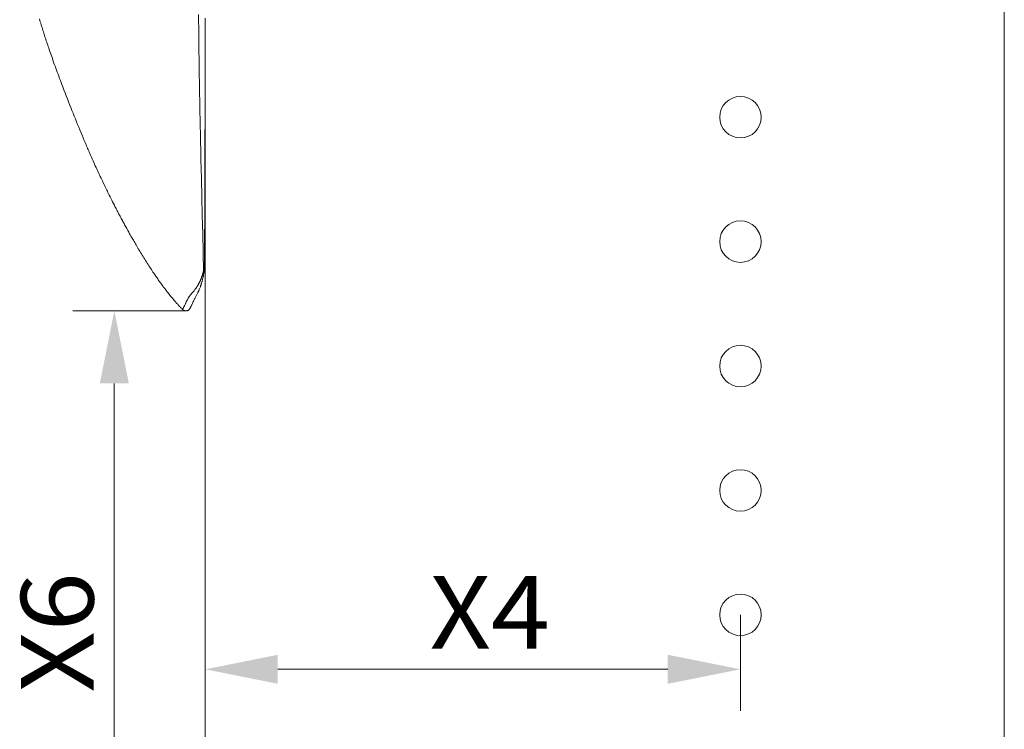
# Model space of a CAD drawing. Units: millimetres. Extents: x 0 to 210, y 0 to 297.
# Drawn here: x 139 to 163, y 163 to 180 of the extents above; entities that cross this region are included whole.
import ezdxf
from ezdxf.enums import TextEntityAlignment as Align

# ---------------------------------------------------------------- set-up
doc = ezdxf.new("R2010")
doc.units = ezdxf.units.MM
doc.header["$LTSCALE"] = 5
doc.linetypes.add('AUSGEZOGEN', pattern=[0])
for name, color, linetype in [('Volllinie breit', 7, 'Continuous'), ('Volllinie schmal', 7, 'Continuous'), ('Zeichnungsrahmen', 7, 'Continuous')]:
    doc.layers.add(name, color=color, linetype=linetype)
doc.styles.add('Arial', font='arial.ttf')
doc.dimstyles.new('ISO-25', dxfattribs={"dimtxt": 2.5, "dimasz": 2.5, "dimexe": 1.25, "dimexo": 0.625, "dimtad": 1, "dimtxsty": 'Standard', "dimcen": 2.5, "dimadec": 0, "dimazin": 0, "dimtfac": 1, "dimtmove": 0, "dimatfit": 3, "dimfxl": 1, "dimarcsym": 0})

# ---------------------------------------------------------------- blocks, each defined once
blk = doc.blocks.new('*D16')
at = {"layer": 'Zeichnungsrahmen', "linetype": 'AUSGEZOGEN', "lineweight": 18, "true_color": 0xff00ff}
for points in [[(143.291, 160.234), (145.041, 159.884), (145.041, 160.584)], [(162.553, 160.234), (160.803, 160.584), (160.803, 159.884)]]:
    blk.add_hatch(color=6, dxfattribs=at).paths.add_polyline_path(points, flags=0)
at = {"layer": 'Zeichnungsrahmen', "color": 6, "linetype": 'AUSGEZOGEN', "lineweight": 18, "true_color": 0xff00ff}
for p, q in [((143.291, 178.897), (143.291, 159.234)), ((162.553, 162.315), (162.553, 159.234)), ((145.041, 160.234), (160.803, 160.234))]:
    blk.add_line(p, q, dxfattribs=at)
at = {"layer": 'Zeichnungsrahmen', "color": 6, "linetype": 'AUSGEZOGEN', "lineweight": 18, "true_color": 0xff00ff, "style": 'Arial', "width": 0.970793}
blk.add_text('X5', height=1.75, dxfattribs=at).set_placement((150.706, 160.734), (153.606, 160.734), align=Align.FIT)
blk = doc.blocks.new('*D18')
at = {"layer": 'Zeichnungsrahmen', "linetype": 'AUSGEZOGEN', "lineweight": 18, "true_color": 0xff00ff}
for points in [[(143.292, 164.234), (145.042, 163.884), (145.042, 164.584)], [(156.192, 164.234), (154.442, 164.584), (154.442, 163.884)]]:
    blk.add_hatch(color=6, dxfattribs=at).paths.add_polyline_path(points, flags=0)
at = {"layer": 'Zeichnungsrahmen', "color": 6, "linetype": 'AUSGEZOGEN', "lineweight": 18, "true_color": 0xff00ff}
for p, q in [((143.292, 179.752), (143.292, 163.234)), ((156.192, 165.548), (156.192, 163.234)), ((154.442, 164.234), (145.042, 164.234))]:
    blk.add_line(p, q, dxfattribs=at)
at = {"layer": 'Zeichnungsrahmen', "color": 6, "linetype": 'AUSGEZOGEN', "lineweight": 18, "true_color": 0xff00ff, "style": 'Arial', "width": 0.970793}
blk.add_text('X4', height=1.75, dxfattribs=at).set_placement((148.704, 164.734), (151.604, 164.734), align=Align.FIT)
blk = doc.blocks.new('*D21')
at = {"layer": 'Zeichnungsrahmen', "linetype": 'AUSGEZOGEN', "lineweight": 18, "true_color": 0xff00ff}
for points in [[(141.101, 172.88), (140.751, 171.13), (141.451, 171.13)], [(141.101, 156.901), (141.451, 158.651), (140.751, 158.651)]]:
    blk.add_hatch(color=6, dxfattribs=at).paths.add_polyline_path(points, flags=0)
at = {"layer": 'Zeichnungsrahmen', "color": 6, "linetype": 'AUSGEZOGEN', "lineweight": 18, "true_color": 0xff00ff}
for p, q in [((142.835, 172.88), (140.101, 172.88)), ((141.101, 171.13), (141.101, 158.651)), ((140.581, 156.901), (142.101, 156.901))]:
    blk.add_line(p, q, dxfattribs=at)
at = {"layer": 'Zeichnungsrahmen', "color": 6, "linetype": 'AUSGEZOGEN', "lineweight": 18, "true_color": 0xff00ff, "style": 'Arial', "width": 0.970793}
blk.add_text('X6', height=1.75, rotation=90, dxfattribs=at).set_placement((140.601, 163.674), (140.601, 166.574), align=Align.FIT)
blk = doc.blocks.new('PR316_ds_nNn069')
at = {"layer": 'Volllinie breit', "color": 56, "linetype": 'AUSGEZOGEN', "lineweight": 18, "true_color": 0x808000}
for p, q in [((143.109, 173.306), (143.106, 173.301)), ((142.751, 172.908), (142.751, 172.908)), ((142.834, 172.88), (142.847, 172.882))]:
    blk.add_line(p, q, dxfattribs=at)
for points in [[(139.294, 179.92), (139.305, 179.881), (139.316, 179.848), (139.326, 179.814), (139.336, 179.78), (139.347, 179.746), (139.358, 179.711), (139.368, 179.677), (139.38, 179.642), (139.391, 179.607), (139.4, 179.577), (139.41, 179.548), (139.419, 179.518), (139.428, 179.489), (139.439, 179.457), (139.45, 179.424), (139.46, 179.392), (139.471, 179.359), (139.483, 179.324), (139.495, 179.289), (139.507, 179.253), (139.519, 179.218), (139.533, 179.177), (139.547, 179.135), (139.561, 179.094), (139.575, 179.053), (139.591, 179.009), (139.607, 178.964), (139.622, 178.92), (139.638, 178.876), (139.655, 178.828), (139.672, 178.78), (139.69, 178.733), (139.707, 178.685), (139.725, 178.635), (139.744, 178.584), (139.763, 178.534), (139.781, 178.484), (139.8, 178.434), (139.819, 178.383), (139.838, 178.333), (139.857, 178.283), (139.885, 178.21), (139.913, 178.137), (139.941, 178.065), (139.969, 177.993), (139.996, 177.922), (140.024, 177.851), (140.052, 177.781), (140.08, 177.711), (140.107, 177.643), (140.134, 177.574), (140.162, 177.506), (140.189, 177.439), (140.216, 177.372), (140.244, 177.306), (140.271, 177.24), (140.298, 177.175), (140.325, 177.111), (140.351, 177.047), (140.378, 176.983), (140.405, 176.92), (140.431, 176.858), (140.444, 176.827), (140.458, 176.797), (140.471, 176.766), (140.484, 176.736), (140.497, 176.705), (140.51, 176.675), (140.53, 176.63), (140.55, 176.586), (140.569, 176.542), (140.589, 176.497), (140.607, 176.457), (140.625, 176.417), (140.643, 176.377), (140.661, 176.337), (140.678, 176.301), (140.694, 176.265), (140.711, 176.229), (140.727, 176.194), (140.745, 176.155), (140.763, 176.117), (140.78, 176.081), (140.797, 176.045), (140.813, 176.012), (140.828, 175.98), (140.854, 175.926), (140.87, 175.893), (140.882, 175.867), (140.898, 175.834), (140.92, 175.789), (140.934, 175.761), (140.948, 175.733), (140.964, 175.701), (140.98, 175.668), (140.999, 175.63), (141.017, 175.593), (141.039, 175.55), (141.06, 175.508), (141.081, 175.466), (141.103, 175.424), (141.117, 175.397), (141.131, 175.37), (141.144, 175.343), (141.158, 175.316), (141.172, 175.289), (141.186, 175.263), (141.2, 175.237), (141.213, 175.21), (141.227, 175.184), (141.241, 175.158), (141.254, 175.133), (141.268, 175.107), (141.282, 175.081), (141.295, 175.056), (141.309, 175.031), (141.322, 175.006), (141.336, 174.981), (141.349, 174.956), (141.363, 174.931), (141.376, 174.906), (141.401, 174.861), (141.426, 174.816), (141.448, 174.778), (141.469, 174.739), (141.485, 174.71), (141.502, 174.681), (141.516, 174.656), (141.53, 174.631), (141.545, 174.605), (141.56, 174.579), (141.576, 174.552), (141.592, 174.525), (141.609, 174.496), (141.625, 174.467), (141.643, 174.437), (141.661, 174.407), (141.679, 174.376), (141.698, 174.345), (141.716, 174.314), (141.735, 174.284), (141.755, 174.251), (141.774, 174.219), (141.794, 174.186), (141.814, 174.155), (141.834, 174.122), (141.855, 174.09), (141.875, 174.058), (141.894, 174.027), (141.915, 173.995), (141.934, 173.964), (141.954, 173.934), (141.974, 173.904), (141.994, 173.874), (142.014, 173.844), (142.033, 173.814), (142.053, 173.785), (142.068, 173.762), (142.084, 173.739), (142.099, 173.717), (142.115, 173.694), (142.13, 173.672), (142.146, 173.65), (142.161, 173.628), (142.176, 173.606), (142.192, 173.584), (142.207, 173.563), (142.223, 173.542), (142.238, 173.521), (142.253, 173.5), (142.267, 173.48), (142.282, 173.46), (142.297, 173.441), (142.31, 173.423), (142.323, 173.406), (142.336, 173.389), (142.349, 173.372), (142.359, 173.359), (142.369, 173.346), (142.378, 173.334), (142.388, 173.321), (142.406, 173.299), (142.423, 173.277), (142.44, 173.256), (142.457, 173.236), (142.474, 173.214), (142.492, 173.193), (142.51, 173.172), (142.528, 173.15), (142.547, 173.128), (142.565, 173.106), (142.58, 173.09), (142.594, 173.073), (142.611, 173.054), (142.628, 173.036), (142.637, 173.025), (142.647, 173.015), (142.656, 173.005), (142.666, 172.994), (142.676, 172.983), (142.687, 172.972), (142.697, 172.961), (142.708, 172.95), (142.719, 172.939), (142.729, 172.929), (142.751, 172.907)], [(143.278, 173.982), (143.278, 174.173), (143.278, 174.307), (143.278, 174.441), (143.278, 174.564), (143.278, 174.687), (143.278, 174.8), (143.279, 174.913), (143.279, 175.014), (143.279, 175.114), (143.28, 175.205), (143.28, 175.296), (143.281, 175.46), (143.282, 175.619), (143.282, 175.759), (143.283, 175.899), (143.283, 176.179), (143.285, 176.732), (143.285, 176.836), (143.286, 176.941), (143.286, 177.046), (143.286, 177.145), (143.286, 177.228), (143.287, 177.294), (143.287, 177.341), (143.287, 177.385), (143.287, 177.441), (143.287, 177.509), (143.287, 177.589), (143.288, 177.694), (143.288, 177.813), (143.288, 177.945), (143.289, 178.078), (143.289, 178.211), (143.289, 178.343), (143.29, 178.475), (143.29, 178.607), (143.291, 178.825), (143.291, 179.043), (143.291, 179.256), (143.292, 179.453), (143.292, 179.633), (143.292, 179.795), (143.293, 179.94)], [(143.276, 174.003), (143.276, 173.998), (143.277, 173.987), (143.278, 173.982), (143.278, 173.977), (143.278, 173.971), (143.278, 173.966), (143.278, 173.96), (143.278, 173.955), (143.278, 173.949), (143.278, 173.944), (143.278, 173.938), (143.278, 173.932), (143.278, 173.927), (143.277, 173.921), (143.277, 173.915), (143.277, 173.909), (143.276, 173.903), (143.276, 173.898), (143.275, 173.886), (143.274, 173.878), (143.273, 173.87), (143.272, 173.862), (143.271, 173.853), (143.27, 173.845), (143.268, 173.837), (143.267, 173.829), (143.266, 173.821), (143.264, 173.81), (143.263, 173.8), (143.261, 173.79), (143.259, 173.78), (143.257, 173.77), (143.255, 173.759), (143.254, 173.749), (143.251, 173.739), (143.249, 173.728), (143.247, 173.718), (143.245, 173.707), (143.243, 173.697), (143.24, 173.687), (143.238, 173.676), (143.235, 173.666), (143.233, 173.655), (143.23, 173.645), (143.228, 173.635), (143.225, 173.625), (143.223, 173.616), (143.22, 173.606), (143.217, 173.596), (143.215, 173.586), (143.212, 173.576), (143.209, 173.567), (143.206, 173.557), (143.203, 173.547), (143.201, 173.537), (143.198, 173.528), (143.195, 173.519), (143.192, 173.509), (143.189, 173.5), (143.185, 173.49), (143.182, 173.48), (143.178, 173.471), (143.175, 173.461), (143.168, 173.442), (143.161, 173.423)], [(143.106, 173.301), (143.089, 173.27), (143.081, 173.254), (143.073, 173.238), (143.064, 173.223), (143.056, 173.207), (143.048, 173.191), (143.04, 173.176), (143.034, 173.164), (143.029, 173.153), (143.023, 173.141), (143.018, 173.13), (143.007, 173.107), (142.996, 173.084)], [(143.161, 173.423), (143.155, 173.407), (143.148, 173.39), (143.145, 173.382), (143.141, 173.374), (143.138, 173.367), (143.135, 173.359), (143.132, 173.352), (143.128, 173.345), (143.125, 173.338), (143.122, 173.331), (143.118, 173.325), (143.115, 173.318), (143.109, 173.306)], [(142.996, 173.084), (142.982, 173.054), (142.969, 173.026), (142.963, 173.012), (142.957, 173), (142.952, 172.988), (142.949, 172.982), (142.946, 172.976), (142.943, 172.971), (142.941, 172.965), (142.938, 172.96), (142.935, 172.955), (142.933, 172.95), (142.93, 172.945), (142.927, 172.941), (142.924, 172.937), (142.922, 172.932), (142.919, 172.928), (142.916, 172.924), (142.914, 172.921), (142.911, 172.917), (142.908, 172.914), (142.906, 172.91), (142.903, 172.907), (142.901, 172.905), (142.899, 172.903), (142.898, 172.901), (142.896, 172.9), (142.894, 172.898), (142.892, 172.896), (142.89, 172.895), (142.888, 172.893), (142.887, 172.892), (142.885, 172.891), (142.883, 172.889), (142.881, 172.888), (142.879, 172.887), (142.877, 172.886), (142.875, 172.885), (142.873, 172.885), (142.871, 172.884), (142.87, 172.884), (142.868, 172.883), (142.866, 172.883), (142.865, 172.883), (142.863, 172.883), (142.86, 172.882), (142.857, 172.882), (142.853, 172.882), (142.847, 172.882)], [(142.751, 172.907), (142.753, 172.905), (142.755, 172.903), (142.756, 172.902), (142.758, 172.901), (142.759, 172.9), (142.761, 172.899), (142.762, 172.898), (142.764, 172.897), (142.766, 172.896), (142.768, 172.895), (142.77, 172.894), (142.773, 172.892), (142.775, 172.891), (142.778, 172.89), (142.781, 172.889), (142.784, 172.888), (142.787, 172.887), (142.79, 172.886), (142.793, 172.885), (142.796, 172.884), (142.8, 172.883), (142.804, 172.883), (142.807, 172.882), (142.811, 172.882), (142.815, 172.881), (142.819, 172.881), (142.826, 172.88), (142.834, 172.88)]]:
    blk.add_lwpolyline(points, dxfattribs=at)
at = {"layer": 'Volllinie schmal', "color": 56, "linetype": 'AUSGEZOGEN', "lineweight": 18, "true_color": 0x808000}
for p, q in [((143.276, 174.003), (143.276, 174.003)), ((143.106, 173.301), (143.109, 173.306))]:
    blk.add_line(p, q, dxfattribs=at)
for points in [[(143.131, 180.025), (143.133, 179.863), (143.135, 179.701), (143.136, 179.539), (143.138, 179.378), (143.141, 179.216), (143.142, 179.104), (143.144, 178.991), (143.145, 178.878), (143.147, 178.766), (143.149, 178.653), (143.15, 178.54), (143.152, 178.428), (143.154, 178.315), (143.156, 178.202), (143.158, 178.09), (143.16, 177.977), (143.162, 177.865), (143.164, 177.752), (143.166, 177.64), (143.168, 177.527), (143.171, 177.415), (143.173, 177.303), (143.175, 177.19), (143.18, 176.966), (143.185, 176.742), (143.19, 176.518), (143.195, 176.294), (143.2, 176.07), (143.21, 175.624), (143.22, 175.178), (143.231, 174.733), (143.25, 173.845)], [(143.276, 174.003), (143.274, 173.992), (143.274, 173.986), (143.273, 173.98), (143.27, 173.96), (143.269, 173.952), (143.268, 173.943), (143.266, 173.934), (143.265, 173.926), (143.264, 173.916), (143.262, 173.906), (143.26, 173.896), (143.259, 173.886), (143.257, 173.875), (143.255, 173.865), (143.25, 173.845)], [(143.25, 173.845), (143.246, 173.826), (143.244, 173.817), (143.242, 173.808), (143.24, 173.798), (143.238, 173.789), (143.235, 173.779), (143.232, 173.77), (143.23, 173.761), (143.227, 173.751), (143.224, 173.742), (143.221, 173.733), (143.218, 173.724), (143.215, 173.715), (143.212, 173.706), (143.209, 173.697), (143.206, 173.688), (143.202, 173.679), (143.199, 173.67), (143.196, 173.662), (143.192, 173.653), (143.189, 173.644), (143.185, 173.636), (143.182, 173.628), (143.178, 173.619), (143.175, 173.611), (143.171, 173.603), (143.167, 173.595), (143.164, 173.587), (143.16, 173.579), (143.156, 173.571), (143.152, 173.564), (143.148, 173.556), (143.145, 173.549), (143.141, 173.542), (143.137, 173.535), (143.133, 173.528), (143.13, 173.521), (143.126, 173.514), (143.122, 173.507), (143.118, 173.501), (143.114, 173.495), (143.111, 173.488), (143.107, 173.482), (143.103, 173.476), (143.099, 173.47), (143.096, 173.464), (143.092, 173.458), (143.088, 173.453), (143.085, 173.447), (143.081, 173.442), (143.077, 173.437), (143.074, 173.431), (143.07, 173.426), (143.067, 173.421), (143.063, 173.416), (143.056, 173.407), (143.049, 173.398), (143.043, 173.389), (143.036, 173.38)], [(143.036, 173.38), (143.022, 173.363), (143.008, 173.346), (142.994, 173.33), (142.987, 173.322), (142.981, 173.314), (142.954, 173.284), (142.948, 173.276), (142.942, 173.269), (142.936, 173.261), (142.933, 173.257), (142.93, 173.254), (142.927, 173.25), (142.924, 173.246), (142.921, 173.242), (142.918, 173.238), (142.912, 173.229), (142.907, 173.221), (142.901, 173.213), (142.895, 173.204), (142.884, 173.187)], [(142.884, 173.187), (142.872, 173.165), (142.861, 173.144), (142.855, 173.133), (142.85, 173.123), (142.844, 173.113), (142.839, 173.103), (142.834, 173.094), (142.83, 173.084), (142.825, 173.075), (142.821, 173.066), (142.817, 173.058), (142.813, 173.049), (142.806, 173.033), (142.799, 173.019), (142.796, 173.012), (142.793, 173.005), (142.79, 172.999), (142.787, 172.993), (142.784, 172.988), (142.781, 172.983), (142.779, 172.979), (142.777, 172.975), (142.773, 172.969), (142.771, 172.966), (142.769, 172.962), (142.767, 172.959), (142.766, 172.957), (142.766, 172.956), (142.765, 172.954), (142.764, 172.952), (142.763, 172.948), (142.761, 172.945), (142.76, 172.941), (142.759, 172.937), (142.758, 172.933), (142.756, 172.927), (142.755, 172.92), (142.754, 172.917), (142.754, 172.914), (142.753, 172.909), (142.753, 172.909), (142.753, 172.908), (142.752, 172.907), (142.752, 172.907), (142.752, 172.907), (142.752, 172.907), (142.752, 172.907), (142.751, 172.908)]]:
    blk.add_lwpolyline(points, dxfattribs=at)
blk = doc.blocks.new('TRE316_PL24_M2-100_DS_nNn065')
blk.add_blockref('PR316_ds_nNn069', (0, 0))
blk = doc.blocks.new('Plh196_nNn01')
at = {"layer": 'Zeichnungsrahmen', "color": 96, "linetype": 'AUSGEZOGEN', "lineweight": 18, "true_color": 0x008000}
blk.add_line((162.55284, 156.90081), (162.55284, 216.90081), dxfattribs=at)
at = {"layer": 'Zeichnungsrahmen', "color": 56, "linetype": 'AUSGEZOGEN', "lineweight": 18, "true_color": 0x808000}
for centre in [(156.19202, 177.54752), (156.19202, 174.54752), (156.19202, 171.54752), (156.19202, 168.54752), (156.19202, 165.54752)]:
    blk.add_circle(centre, 0.5, dxfattribs=at)
blk.add_blockref('TRE316_PL24_M2-100_DS_nNn065', (0, 0))
at = {"layer": 'Zeichnungsrahmen', "color": 6, "linetype": 'AUSGEZOGEN', "lineweight": 18, "true_color": 0xff00ff}
dim = blk.add_linear_dim(base=(143.29231, 164.23435), p1=(156.19202, 165.54752), p2=(143.29231, 179.75238), angle=180, text='X4', dimstyle='ISO-25', override={"dimtxt": 1.75, "dimasz": 1.75, "dimexe": 1.25, "dimgap": 0.25, "dimtad": 1, "dimjust": 0, "dimdec": 0, "dimlfac": 50, "dimzin": 8, "dimsah": 1, "dimclrd": 6, "dimclre": 6, "dimclrt": 6, "dimadec": 0}, dxfattribs=at)
dim.commit()
dim.dimension.update_dxf_attribs({"geometry": '*D18', "text_midpoint": (150.15437, 165.60935), "dimtype": 160})
dim = blk.add_linear_dim(base=(162.55284, 160.23435), p1=(143.29068, 178.89682), p2=(162.55284, 162.31516), text='X5', dimstyle='ISO-25', override={"dimtxt": 1.75, "dimasz": 1.75, "dimexe": 1.25, "dimgap": 0.25, "dimtad": 1, "dimjust": 0, "dimdec": 0, "dimlfac": 50, "dimzin": 8, "dimsah": 1, "dimclrd": 6, "dimclre": 6, "dimclrt": 6, "dimadec": 0}, dxfattribs=at)
dim.commit()
dim.dimension.update_dxf_attribs({"geometry": '*D16', "text_midpoint": (152.15606, 161.60935), "dimtype": 160})
dim = blk.add_linear_dim(base=(141.10114, 156.90081), p1=(142.83475, 172.87969), p2=(140.58142, 156.90081), angle=270, text='X6', dimstyle='ISO-25', override={"dimtxt": 1.75, "dimasz": 1.75, "dimexe": 1.25, "dimgap": 0.25, "dimtad": 1, "dimjust": 0, "dimdec": 0, "dimlfac": 50, "dimzin": 8, "dimsah": 1, "dimclrd": 6, "dimclre": 6, "dimclrt": 6, "dimadec": 0}, dxfattribs=at)
dim.commit()
dim.dimension.update_dxf_attribs({"geometry": '*D21', "text_midpoint": (139.72614, 165.12373), "dimtype": 160, "text_rotation": 90})

msp = doc.modelspace()

# ---------------------------------------------------------------- block references
msp.add_blockref('Plh196_nNn01', (0, 0))

doc.saveas('drawing.dxf')
